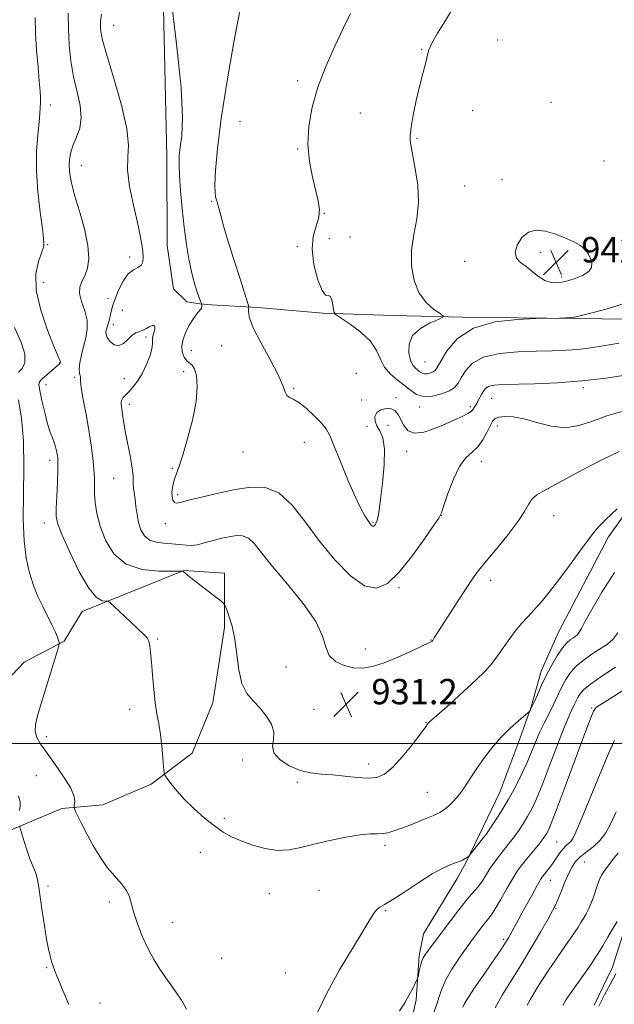
# Model space of a CAD drawing. Extents: x 2129800 to 2132700, y 337300 to 340200.
# Drawn here: x 2131508 to 2131695, y 338918 to 339229 of the extents above; entities that cross this region are included whole.
import ezdxf

# ---------------------------------------------------------------- set-up
doc = ezdxf.new("R2010")
doc.units = 0
doc.header["$MEASUREMENT"] = 0
for name, color, linetype, lineweight in [('DTM HARD BREAKLINE', 7, 'Continuous', 0), ('DTM SPOT ELEVATION', 2, 'Continuous', 13), ('GRID LINE', 7, 'Continuous', 0), ('INDEX CONTOUR', 41, 'Continuous', 13), ('INTERMEDIATE CONTOUR', 44, 'Continuous', 0), ('SPOT ELEVATION', 7, 'Continuous', 0)]:
    doc.layers.add(name, color=color, linetype=linetype, lineweight=lineweight)
doc.styles.add('Style-ITALICS', font='ITALICS.shx')

# ---------------------------------------------------------------- blocks, each defined once
blk = doc.blocks.new('SPOT')
at = {"layer": 'SPOT ELEVATION'}
for p, q in [((-3.91, -3.91), (3.82, 3.81)), ((-1.65, 3.77), (1.72, -3.93))]:
    blk.add_line(p, q, dxfattribs=at)

msp = doc.modelspace()

# ---------------------------------------------------------------- linework, layer by layer
at = {"layer": 'DTM HARD BREAKLINE'}
for points in [[(2131737.611, 339133.761, 936.374), (2131717.019, 339133.905, 938.728), (2131682.919, 339134.274, 939.943), (2131647.391, 339134.761, 940.208), (2131625.646, 339135.298, 939.373), (2131603.327, 339136, 937.74), (2131582.791, 339137.789, 936.26), (2131568.179, 339138.588, 934.893), (2131564.502, 339138.922, 933.83), (2131560.421, 339139.526, 933.222), (2131556.123, 339143.699, 932.994), (2131554.171, 339157.357, 932.88), (2131554.005, 339185.339, 933.336), (2131552.316, 339260.422, 934.019)], [(2131742.573, 339089.119, 926.717), (2131739.648, 339079.778, 924.363), (2131736.526, 339071.159, 923.382), (2131731.771, 339056.748, 922.833), (2131729.005, 339046.658, 922.087), (2131723.778, 339029.944, 921.42), (2131720.93, 339021.934, 919.851), (2131719.382, 339017.555, 918.87), (2131718.247, 339013.424, 917.889), (2131716.393, 339006.576, 917.34), (2131714.206, 338997.899, 916.908), (2131711.44, 338989.639, 916.241), (2131709.834, 338983.539, 915.731), (2131705.493, 338968.545, 915.103), (2131702.477, 338957.042, 914.554), (2131700.621, 338948.697, 913.848), (2131698.269, 338940.02, 913.22), (2131694.923, 338929.349, 912.788), (2131689.095, 338917.351, 912.357)], [(2131707.375, 339084.452, 929.974), (2131693.598, 339065.311, 929.542), (2131677.855, 339035.22, 929.071), (2131672.383, 339022.915, 928.6), (2131669.228, 339011.604, 928.09), (2131665.577, 339001.459, 927.463), (2131659.25, 338984.638, 926.992), (2131652.842, 338971.227, 926.442), (2131648.588, 338962.304, 925.854), (2131645.824, 338957.371, 925.383), (2131635.165, 338939.861, 924.951), (2131633.806, 338933.012, 924.284), (2131632.856, 338919.036, 923.735), (2131630.42, 338907.948, 923.186)], [(2131473.035, 338974.903, 920.9), (2131483.007, 338992.88, 922.787), (2131493.633, 339009.606, 923.866), (2131509.001, 339025.754, 924.983), (2131521.656, 339032.402, 926.138), (2131527.345, 339041.679, 927.294), (2131559.392, 339054.658, 930.028), (2131572.322, 339053.837, 930.452), (2131572.246, 339036.622, 929.643), (2131568.552, 339012.909, 929.181), (2131562.092, 338996.93, 928.526), (2131549.051, 338987.194, 927.756), (2131533.854, 338980.681, 926.793), (2131520.884, 338979.449, 925.676), (2131503.349, 338972.085, 923.481), (2131502.641, 338971.89, 922.903), (2131470.825, 338956.171, 920.091)]]:
    msp.add_polyline3d(points, dxfattribs=at)
at = {"layer": 'DTM SPOT ELEVATION'}
for p in [(2131537.22, 339226.9, 932.82), (2131658.62, 339222.34, 941.07), (2131634.6, 339219.37, 939.92), (2131595.39, 339209.47, 937.59), (2131675.42, 339202.62, 940.93), (2131675.42, 339202.62, 940.93), (2131517.26, 339201.73, 928.52), (2131650.66, 339199.93, 940.55), (2131577.17, 339196.61, 937.19), (2131615.25, 339199.28, 939.15), (2131633.09, 339191.24, 940.14), (2131595.44, 339187.9, 937.87), (2131692.19, 339184.04, 940.43), (2131692.19, 339184.04, 940.43), (2131526.98, 339182.58, 930.74), (2131660, 339178.28, 941.25), (2131648.17, 339176.13, 940.79), (2131568.19, 339171.35, 935.89), (2131603.81, 339167.52, 938.05), (2131605.46, 339159.48, 939.5), (2131611.96, 339160.05, 938.61), (2131516.4, 339157.66, 928.16), (2131595.35, 339157, 937.41), (2131542.32, 339153.73, 931.51), (2131672.18, 339155.17, 942.43), (2131672.18, 339155.17, 942.43), (2131648.14, 339152.35, 941.37), (2131678.79, 339147.43, 942.36), (2131678.79, 339147.43, 942.36), (2131515.05, 339145.78, 928.93), (2131535.48, 339140.58, 931.12), (2131540.04, 339136.89, 933.79), (2131537.15, 339132.37, 932.63), (2131547.42, 339128.5, 931.6), (2131571.37, 339125.73, 935.41), (2131561.82, 339124.15, 934.92), (2131520.19, 339120.3, 927.94), (2131635.61, 339120.54, 941.04), (2131524.85, 339115.76, 929.77), (2131559.34, 339117.5, 933.4), (2131613.94, 339116.94, 936.27), (2131515.9, 339113.38, 928.68), (2131540.58, 339115.34, 931.36), (2131685.67, 339112.46, 935.71), (2131685.67, 339112.46, 935.71), (2131594.11, 339112.24, 936.09), (2131626.47, 339109.31, 936.4), (2131542.25, 339107.16, 932.46), (2131615.63, 339108.51, 936.72), (2131633.96, 339106.34, 937.51), (2131650.02, 339106.43, 936.31), (2131656.76, 339109.04, 935.15), (2131617.31, 339100.21, 936.61), (2131623.92, 339100.52, 935.04), (2131658.49, 339100.32, 933.38), (2131597.51, 339095.22, 935.57), (2131578.13, 339092.08, 935.52), (2131629.86, 339092.33, 935.46), (2131517.06, 339089.45, 927.52), (2131653.44, 339089.1, 933.39), (2131555.83, 339086.99, 933.82), (2131537.22, 339083.85, 931.02), (2131557.52, 339078.68, 934.35), (2131674.58, 339080.55, 932), (2131674.58, 339080.55, 932), (2131640.82, 339072.04, 933.98), (2131676.29, 339071.98, 931.31), (2131676.29, 339071.98, 931.31), (2131515.34, 339069.64, 927.42), (2131553.58, 339069.48, 933.37), (2131619.24, 339069.91, 936.13), (2131656.37, 339051.55, 931.5), (2131627.48, 339049.25, 933.72), (2131551.17, 339032.99, 928.17), (2131637.55, 339032.71, 932.05), (2131616.84, 339029.92, 932.59), (2131591.72, 339024.23, 931.48), (2131609.55, 339015.39, 931.33), (2131542.29, 339010.83, 927.48), (2131600.55, 339010.79, 930.93), (2131688.37, 339011.28, 922.19), (2131688.37, 339011.28, 922.19), (2131635.96, 339006.67, 930.07), (2131515.95, 339002.17, 926.53), (2131578.03, 338994.85, 929), (2131617.85, 338993.59, 930.6), (2131512.79, 338989.87, 924.77), (2131595.3, 338987.7, 929.48), (2131636.34, 338984.59, 928.94), (2131572.24, 338976.38, 928.34), (2131622.98, 338967.8, 927.61), (2131677.31, 338968.91, 920.95), (2131677.31, 338968.91, 920.95), (2131564.69, 338965.65, 927.28), (2131685.98, 338962.56, 917.04), (2131685.98, 338962.56, 917.04), (2131516.47, 338954.99, 924.37), (2131675.28, 338956.75, 919.26), (2131675.28, 338956.75, 919.26), (2131586.5, 338952.58, 927.19), (2131602.14, 338953.67, 926.91), (2131535.83, 338949.9, 925.62), (2131677.02, 338947.98, 917.89), (2131677.02, 338947.98, 917.89), (2131623.24, 338947.2, 925.85), (2131555.88, 338943.54, 926.71), (2131660.53, 338938.19, 920.27), (2131571.43, 338932.12, 927), (2131516.08, 338929.18, 923.86), (2131591.54, 338927.49, 926.82), (2131532.92, 338918, 924.66)]:
    msp.add_point(p, dxfattribs=at)
at = {"layer": 'GRID LINE', "flags": 128}
msp.add_lwpolyline([(2130000, 339000), (2132500, 339000)], dxfattribs=at)
at = {"layer": 'INDEX CONTOUR', "flags": 128}
for points, elevation in [([(2131522.91, 339230.769), (2131522.941, 339225.834), (2131523.217, 339220.765), (2131523.765, 339215.688), (2131524.607, 339210.713), (2131525.688, 339205.958), (2131526.64, 339201.566), (2131527.013, 339197.688), (2131526.517, 339194.419), (2131525.484, 339191.639), (2131524.405, 339189.173), (2131523.674, 339186.864), (2131523.307, 339184.627), (2131523.225, 339182.393), (2131523.386, 339180.029), (2131523.893, 339177.146), (2131524.889, 339173.287), (2131526.399, 339168.224), (2131527.993, 339162.632), (2131529.125, 339157.413), (2131529.392, 339153.277), (2131528.955, 339150.163), (2131528.118, 339147.819), (2131527.193, 339145.968), (2131526.512, 339144.24), (2131526.414, 339142.24), (2131527.083, 339139.688), (2131528.087, 339136.765), (2131528.842, 339133.765), (2131528.909, 339130.918), (2131528.444, 339128.193), (2131527.748, 339125.49), (2131527.091, 339122.777), (2131526.596, 339120.278), (2131526.354, 339118.281), (2131526.408, 339116.986), (2131526.614, 339116.244), (2131526.78, 339115.82), (2131526.793, 339114.463), (2131527.03, 339112.356), (2131527.655, 339108.696), (2131528.523, 339103.992), (2131529.418, 339098.978), (2131530.155, 339094.288), (2131530.691, 339090.147), (2131531.018, 339086.682), (2131531.147, 339083.923), (2131531.177, 339081.527), (2131531.225, 339079.058), (2131531.42, 339076.147), (2131531.935, 339072.7), (2131532.956, 339068.695), (2131534.677, 339064.24), (2131537.336, 339059.988), (2131541.184, 339056.723), (2131546.222, 339055.001), (2131551.476, 339054.446), (2131555.725, 339054.448), (2131558.95, 339054.513), (2131559.099, 339054.493), (2131559.73, 339053.914), (2131560.517, 339053.268), (2131562.142, 339051.989), (2131570.287, 339045.74), (2131571.712, 339044.608), (2131572.391, 339043.78), (2131572.905, 339042.551), (2131573.697, 339040.344), (2131574.656, 339037.128), (2131575.535, 339033.003), (2131576.179, 339028.173), (2131576.823, 339023.259), (2131577.798, 339018.983), (2131579.339, 339015.848), (2131581.301, 339013.481), (2131583.441, 339011.286), (2131585.496, 339008.812), (2131587.114, 339006.164), (2131587.919, 339003.588), (2131587.764, 339001.268), (2131587.406, 338999.129), (2131587.829, 338997.034), (2131589.739, 338994.914), (2131592.747, 338992.985), (2131596.184, 338991.529), (2131599.535, 338990.73), (2131602.871, 338990.361), (2131606.416, 338990.091), (2131614.165, 338989.27), (2131617.637, 338989.072), (2131620.432, 338989.331), (2131622.89, 338990.365), (2131625.499, 338992.511), (2131628.569, 338995.882), (2131631.662, 338999.698), (2131634.16, 339002.953), (2131635.61, 339004.892), (2131636.242, 339005.768), (2131636.671, 339006.404), (2131636.774, 339006.522), (2131636.989, 339006.723), (2131643.475, 339012.486), (2131647.828, 339016.409), (2131651.863, 339020.145), (2131654.778, 339023.03), (2131656.842, 339025.362), (2131658.599, 339027.68), (2131662.461, 339033.232), (2131664.416, 339035.885), (2131666.26, 339038.087), (2131668.095, 339040.07), (2131670.068, 339042.18), (2131672.315, 339044.726), (2131674.913, 339047.87), (2131677.93, 339051.732), (2131681.321, 339056.272), (2131684.63, 339060.8), (2131687.286, 339064.463), (2131688.985, 339066.74), (2131690.461, 339068.433), (2131692.714, 339070.674), (2131696.373, 339074.216)], 930), ([(2131644.826, 339232.973), (2131642.081, 339228.479), (2131639.611, 339224.484), (2131637.781, 339221.322), (2131636.823, 339219.17), (2131636.426, 339217.607), (2131636.147, 339216.054), (2131635.625, 339214.008), (2131634.851, 339211.252), (2131633.902, 339207.64), (2131632.87, 339203.195), (2131631.923, 339198.603), (2131631.241, 339194.717), (2131630.951, 339192.171), (2131630.94, 339190.719), (2131631.04, 339189.895), (2131631.135, 339189.198), (2131631.335, 339187.986), (2131632.59, 339181.552), (2131633.342, 339176.422), (2131633.588, 339170.962), (2131633.039, 339165.779), (2131632.114, 339160.838), (2131631.413, 339155.941), (2131631.43, 339150.99), (2131632.244, 339146.299), (2131633.832, 339142.279), (2131636.073, 339139.25), (2131638.47, 339137.158), (2131640.43, 339135.854), (2131641.439, 339135.147), (2131641.296, 339134.676), (2131639.878, 339134.037), (2131637.247, 339132.895), (2131634.204, 339131.192), (2131631.739, 339128.94), (2131630.593, 339126.228), (2131630.533, 339123.464), (2131631.083, 339121.132), (2131631.829, 339119.586), (2131632.622, 339118.655), (2131634.04, 339117.487), (2131634.699, 339117.048), (2131635.473, 339116.814), (2131636.426, 339116.852), (2131637.42, 339117.094), (2131638.264, 339117.436), (2131638.863, 339117.882), (2131639.525, 339118.849), (2131640.655, 339120.863), (2131642.661, 339124.182), (2131645.956, 339128.009), (2131650.954, 339131.284), (2131657.715, 339133.207), (2131664.87, 339134.031), (2131670.694, 339134.266), (2131678.123, 339134.458), (2131680.024, 339134.522), (2131681.71, 339134.602), (2131682.947, 339134.734), (2131684.669, 339135.12), (2131688.104, 339136.001), (2131693.947, 339137.56), (2131700.773, 339139.741)], 940), ([(2131647.618, 338916.742), (2131648.18, 338917.887), (2131649.417, 338919.922), (2131651.533, 338923.089), (2131654.109, 338926.826), (2131656.569, 338930.37), (2131658.456, 338933.118), (2131659.8, 338935.116), (2131660.748, 338936.568), (2131661.442, 338937.677), (2131661.999, 338938.621), (2131662.533, 338939.572), (2131667.316, 338948.322), (2131669.364, 338952.037), (2131671.097, 338955.148), (2131672.176, 338957.022), (2131672.821, 338958.016), (2131673.388, 338958.736), (2131674.16, 338959.675), (2131675.12, 338960.887), (2131676.177, 338962.318), (2131678.296, 338965.424), (2131679.287, 338966.732), (2131680.195, 338967.681), (2131681.004, 338968.394), (2131681.701, 338969.057), (2131682.349, 338969.989), (2131683.323, 338972.035), (2131685.076, 338976.169), (2131691.024, 338990.519), (2131693.781, 338997.064), (2131695.506, 339000.935)], 920)]:
    msp.add_lwpolyline(points, dxfattribs=dict(at, elevation=elevation))
at = {"layer": 'INTERMEDIATE CONTOUR', "flags": 128}
for points, elevation in [([(2131555.314, 339236.124), (2131557.161, 339221.08), (2131558.55, 339207.304), (2131559.002, 339197.8), (2131558.776, 339191.989), (2131558.319, 339188.396), (2131558.003, 339185.668), (2131557.905, 339182.933), (2131558.026, 339179.442), (2131558.362, 339174.675), (2131558.878, 339169.032), (2131559.536, 339163.145), (2131560.294, 339157.566), (2131561.138, 339152.528), (2131562.056, 339148.181), (2131563.014, 339144.659), (2131563.897, 339141.995), (2131564.938, 339139.257), (2131565.078, 339138.851), (2131565.115, 339138.641), (2131565.14, 339138.349), (2131565.127, 339137.973), (2131565.023, 339137.583), (2131564.779, 339137.211), (2131563.773, 339136.076), (2131562.983, 339135.06), (2131562.047, 339133.692), (2131561.027, 339131.983), (2131560.009, 339129.97), (2131559.188, 339127.806), (2131558.783, 339125.67), (2131558.943, 339123.737), (2131559.531, 339122.13), (2131560.339, 339120.969), (2131562.017, 339119.576), (2131562.784, 339118.375), (2131563.412, 339116.19), (2131563.672, 339112.816), (2131563.291, 339108.118), (2131562.126, 339102.185), (2131560.527, 339095.999), (2131558.971, 339090.765), (2131557.832, 339087.358), (2131556.532, 339083.904), (2131556.114, 339082.448), (2131555.816, 339080.917), (2131555.677, 339079.409), (2131555.727, 339078.032), (2131555.981, 339076.919), (2131556.449, 339076.207), (2131557.216, 339076.006), (2131558.68, 339076.28), (2131561.316, 339076.967), (2131565.401, 339077.976), (2131570.428, 339079.131), (2131575.697, 339080.236), (2131580.639, 339081.011), (2131585.217, 339080.858), (2131589.527, 339079.099), (2131593.686, 339075.299), (2131597.89, 339069.999), (2131602.356, 339063.983), (2131607.192, 339058.047), (2131612.07, 339053.04), (2131616.558, 339049.821), (2131620.371, 339049.049), (2131623.833, 339050.583), (2131627.417, 339054.078), (2131631.4, 339059.036), (2131635.26, 339064.329), (2131638.279, 339068.674), (2131639.979, 339071.234), (2131640.852, 339072.954), (2131641.633, 339075.221), (2131642.899, 339078.995), (2131644.608, 339083.502), (2131646.56, 339087.54), (2131648.576, 339090.236), (2131650.538, 339092.045), (2131652.349, 339093.758), (2131653.921, 339095.948), (2131655.222, 339098.335), (2131656.233, 339100.424), (2131656.997, 339101.838), (2131657.8, 339102.664), (2131658.993, 339103.11), (2131660.869, 339103.318), (2131663.496, 339103.187), (2131666.889, 339102.555), (2131670.993, 339101.399), (2131675.496, 339100.247), (2131680.016, 339099.778), (2131684.296, 339100.451), (2131688.563, 339101.911), (2131693.165, 339103.586), (2131698.269, 339105.03)], 934), ([(2131577.098, 339231.474), (2131575.257, 339221.621), (2131573.117, 339209.417), (2131571.233, 339197.492), (2131570.034, 339187.989), (2131569.441, 339181.106), (2131569.253, 339176.558), (2131569.289, 339173.987), (2131569.449, 339172.753), (2131569.851, 339171.537), (2131570.098, 339170.615), (2131570.476, 339169.148), (2131571.074, 339166.898), (2131572.003, 339163.593), (2131573.383, 339158.956), (2131575.23, 339152.991), (2131577.18, 339146.819), (2131579.638, 339139.074), (2131579.93, 339137.896), (2131579.893, 339137.301), (2131579.816, 339136.371), (2131580.149, 339134.555), (2131581.384, 339131.395), (2131583.78, 339126.7), (2131586.684, 339121.363), (2131589.214, 339116.543), (2131590.72, 339113.147), (2131591.484, 339111.063), (2131592.024, 339109.925), (2131592.794, 339109.335), (2131593.997, 339108.786), (2131595.778, 339107.737), (2131598.163, 339105.836), (2131600.726, 339103.473), (2131602.923, 339101.222), (2131604.396, 339099.412), (2131605.526, 339097.372), (2131606.878, 339094.185), (2131608.852, 339089.293), (2131611.183, 339083.591), (2131613.441, 339078.328), (2131615.277, 339074.489), (2131616.667, 339071.97), (2131617.668, 339070.399), (2131618.344, 339069.438), (2131618.782, 339068.912), (2131619.076, 339068.684), (2131619.309, 339068.637), (2131619.52, 339068.73), (2131619.739, 339068.944), (2131619.987, 339069.272), (2131620.255, 339069.777), (2131620.527, 339070.535), (2131620.803, 339071.701), (2131621.141, 339073.738), (2131621.619, 339077.185), (2131622.242, 339082.276), (2131622.756, 339088.019), (2131622.841, 339093.119), (2131622.291, 339096.604), (2131621.367, 339098.812), (2131620.444, 339100.406), (2131619.859, 339101.919), (2131619.793, 339103.35), (2131620.388, 339104.566), (2131621.692, 339105.444), (2131623.367, 339105.884), (2131624.981, 339105.794), (2131626.208, 339105.117), (2131627.144, 339103.923), (2131628.965, 339100.463), (2131630.332, 339098.851), (2131632.375, 339098.025), (2131635.25, 339098.358), (2131638.613, 339099.509), (2131641.999, 339100.96), (2131644.997, 339102.278), (2131647.432, 339103.373), (2131649.187, 339104.239), (2131650.208, 339104.885), (2131650.712, 339105.38), (2131651.57, 339106.79), (2131651.985, 339107.5), (2131652.496, 339108.423), (2131653.64, 339110.548), (2131654.209, 339111.527), (2131654.924, 339112.345), (2131655.975, 339112.944), (2131657.601, 339113.291), (2131660.24, 339113.463), (2131670.3, 339113.698), (2131677.495, 339113.989), (2131685.248, 339114.562), (2131692.853, 339115.471), (2131699.646, 339116.523)], 936), ([(2131612.138, 339230.657), (2131609.87, 339226.096), (2131607.127, 339220.4), (2131604.279, 339213.973), (2131601.762, 339207.376), (2131599.943, 339201.064), (2131598.902, 339195.081), (2131598.65, 339189.366), (2131599.137, 339183.915), (2131600.068, 339178.948), (2131601.882, 339171.468), (2131602.253, 339168.793), (2131602.048, 339166.279), (2131601.238, 339163.518), (2131600.324, 339160.228), (2131599.935, 339156.162), (2131600.51, 339151.302), (2131601.737, 339146.573), (2131603.113, 339143.127), (2131604.232, 339141.724), (2131605.069, 339141.539), (2131605.692, 339141.351), (2131606.162, 339140.255), (2131606.5, 339138.614), (2131606.718, 339137.105), (2131606.915, 339136.195), (2131607.545, 339135.503), (2131609.145, 339134.436), (2131612.004, 339132.552), (2131615.417, 339130.015), (2131618.424, 339127.139), (2131620.346, 339124.212), (2131621.6, 339121.412), (2131622.881, 339118.89), (2131624.707, 339116.75), (2131626.894, 339114.904), (2131629.079, 339113.214), (2131631.021, 339111.618), (2131632.948, 339110.333), (2131635.207, 339109.65), (2131637.996, 339109.761), (2131640.903, 339110.466), (2131643.367, 339111.467), (2131644.998, 339112.55), (2131646.082, 339113.846), (2131647.076, 339115.57), (2131648.439, 339117.815), (2131650.634, 339120.177), (2131654.127, 339122.13), (2131659.154, 339123.286), (2131665.025, 339123.808), (2131670.82, 339123.995), (2131675.823, 339124.112), (2131680.137, 339124.276), (2131684.067, 339124.56), (2131687.929, 339125.029), (2131692.075, 339125.688), (2131696.867, 339126.529)], 938), ([(2131512.484, 339229.376), (2131512.585, 339224.454), (2131512.903, 339219.042), (2131513.338, 339213.734), (2131513.735, 339209.255), (2131513.975, 339206.121), (2131514.077, 339204.035), (2131514.094, 339202.492), (2131514.06, 339200.996), (2131513.936, 339199.086), (2131513.662, 339196.307), (2131513.235, 339192.312), (2131512.87, 339187.173), (2131512.835, 339181.07), (2131513.302, 339174.328), (2131514.038, 339167.853), (2131514.71, 339162.7), (2131515.068, 339159.618), (2131515.175, 339158.165), (2131515.178, 339157.592), (2131515.163, 339157.201), (2131514.985, 339156.484), (2131513.482, 339152.316), (2131512.679, 339148.391), (2131512.76, 339143.197), (2131514.183, 339136.929), (2131516.349, 339130.625), (2131518.39, 339125.53), (2131519.633, 339122.554), (2131520.367, 339120.838), (2131520.422, 339120.652), (2131520.427, 339120.533), (2131520.383, 339120.349), (2131520.343, 339120.246), (2131520.27, 339120.133), (2131520.118, 339119.977), (2131514.543, 339115.133), (2131513.772, 339114.332), (2131513.583, 339113.381), (2131513.879, 339111.566), (2131514.555, 339108.438), (2131515.449, 339104.636), (2131516.389, 339101.069), (2131517.229, 339098.433), (2131517.934, 339096.576), (2131518.496, 339095.129), (2131518.914, 339093.794), (2131519.214, 339092.54), (2131519.43, 339091.405), (2131519.582, 339090.322), (2131519.652, 339088.816), (2131519.612, 339086.305), (2131519.45, 339082.483), (2131519.235, 339078.139), (2131519.059, 339074.337), (2131519.059, 339071.736), (2131519.557, 339069.375), (2131520.921, 339065.889), (2131523.355, 339060.433), (2131526.386, 339054.235), (2131529.377, 339049.049), (2131531.802, 339046.175), (2131533.582, 339045.137), (2131534.749, 339045.01), (2131535.43, 339044.961), (2131536.128, 339044.518), (2131537.441, 339043.305), (2131542.539, 339038.489), (2131546.82, 339034.501), (2131547.836, 339033.391), (2131548.389, 339032.328), (2131548.709, 339030.89), (2131548.929, 339028.785), (2131549.158, 339025.754), (2131549.483, 339021.702), (2131549.903, 339017.175), (2131550.398, 339012.885), (2131550.943, 339009.333), (2131551.494, 339006.187), (2131552.006, 339002.904), (2131552.44, 338999.156), (2131552.777, 338995.462), (2131553.009, 338992.553), (2131553.166, 338990.906), (2131553.451, 338989.988), (2131554.109, 338989.012), (2131555.344, 338987.356), (2131557.195, 338985.058), (2131559.66, 338982.319), (2131562.678, 338979.363), (2131565.94, 338976.474), (2131569.078, 338973.961), (2131571.852, 338972.039), (2131574.538, 338970.543), (2131577.542, 338969.219), (2131581.142, 338967.906), (2131585.093, 338966.813), (2131589.024, 338966.243), (2131592.699, 338966.408), (2131596.42, 338967.152), (2131600.629, 338968.227), (2131605.561, 338969.394), (2131610.634, 338970.444), (2131615.063, 338971.178), (2131618.27, 338971.474), (2131620.505, 338971.513), (2131622.225, 338971.555), (2131623.867, 338971.822), (2131625.79, 338972.392), (2131628.329, 338973.31), (2131631.647, 338974.569), (2131635.205, 338975.967), (2131638.288, 338977.249), (2131640.384, 338978.245), (2131641.774, 338979.117), (2131642.944, 338980.11), (2131644.278, 338981.421), (2131645.765, 338983.058), (2131647.292, 338984.978), (2131648.796, 338987.156), (2131650.389, 338989.623), (2131652.227, 338992.426), (2131654.427, 338995.564), (2131656.949, 338998.843), (2131659.705, 339002.022), (2131662.563, 339004.873), (2131665.181, 339007.214), (2131668.253, 339009.782), (2131668.687, 339010.172), (2131668.84, 339010.39), (2131669.038, 339010.756), (2131669.428, 339011.557), (2131670.111, 339013.062), (2131671.156, 339015.438), (2131672.51, 339018.444), (2131674.088, 339021.733), (2131675.798, 339024.975), (2131677.518, 339027.898), (2131679.117, 339030.246), (2131680.491, 339031.843), (2131681.627, 339032.835), (2131682.535, 339033.447), (2131683.241, 339033.902), (2131683.827, 339034.403), (2131684.386, 339035.155), (2131685.068, 339036.41), (2131686.24, 339038.636), (2131688.325, 339042.359), (2131691.565, 339047.804), (2131695.49, 339054.01)], 928), ([(2131533.354, 339230.417), (2131533.089, 339228.156), (2131533.068, 339226.59), (2131533.205, 339224.942), (2131533.758, 339222.246), (2131535.071, 339217.488), (2131537.284, 339210.158), (2131539.71, 339201.749), (2131541.46, 339194.261), (2131541.932, 339189.096), (2131541.696, 339185.293), (2131541.609, 339181.296), (2131542.305, 339175.996), (2131543.515, 339170.068), (2131544.746, 339164.632), (2131545.608, 339160.55), (2131546.126, 339157.639), (2131546.428, 339155.457), (2131546.593, 339153.645), (2131546.501, 339152.183), (2131545.983, 339151.135), (2131544.93, 339150.464), (2131543.49, 339149.724), (2131541.863, 339148.372), (2131540.251, 339146.057), (2131538.813, 339143.236), (2131537.702, 339140.56), (2131537.013, 339138.52), (2131536.605, 339136.955), (2131536.278, 339135.549), (2131535.881, 339134.059), (2131535.063, 339131.25), (2131534.815, 339130.201), (2131534.831, 339129.273), (2131535.247, 339128.253), (2131536.151, 339127.046), (2131537.419, 339126.038), (2131538.88, 339125.734), (2131540.375, 339126.448), (2131541.81, 339127.744), (2131543.108, 339128.994), (2131544.223, 339129.731), (2131545.239, 339130.123), (2131546.273, 339130.499), (2131547.394, 339131.086), (2131548.488, 339131.715), (2131549.395, 339132.116), (2131549.985, 339132.083), (2131550.263, 339131.66), (2131550.263, 339130.952), (2131550.043, 339130.067), (2131549.751, 339129.112), (2131549.552, 339128.196), (2131549.549, 339127.351), (2131549.556, 339126.303), (2131549.316, 339124.703), (2131548.637, 339122.336), (2131547.574, 339119.54), (2131546.247, 339116.784), (2131544.779, 339114.454), (2131543.312, 339112.594), (2131541.991, 339111.162), (2131540.94, 339110.096), (2131540.193, 339109.244), (2131539.759, 339108.436), (2131539.629, 339107.516), (2131539.717, 339106.411), (2131540.171, 339103.391), (2131540.514, 339101.187), (2131541.035, 339098.219), (2131542.539, 339090.415), (2131543.129, 339086.973), (2131543.383, 339084.664), (2131543.42, 339083.186), (2131543.425, 339082.02), (2131543.545, 339080.723), (2131544.023, 339077.212), (2131544.294, 339074.899), (2131544.637, 339072.374), (2131545.135, 339069.856), (2131545.878, 339067.556), (2131546.982, 339065.647), (2131548.566, 339064.294), (2131550.686, 339063.588), (2131553.137, 339063.308), (2131555.649, 339063.16), (2131557.994, 339062.927), (2131560.113, 339062.689), (2131561.987, 339062.609), (2131563.64, 339062.8), (2131565.252, 339063.21), (2131567.042, 339063.743), (2131569.161, 339064.314), (2131571.478, 339064.866), (2131573.795, 339065.355), (2131575.951, 339065.693), (2131577.948, 339065.626), (2131579.828, 339064.859), (2131581.72, 339063.115), (2131584.089, 339060.206), (2131587.491, 339055.958), (2131592.172, 339050.392), (2131597.15, 339044.266), (2131601.137, 339038.533), (2131603.254, 339033.944), (2131604.26, 339030.467), (2131605.322, 339027.87), (2131607.332, 339025.956), (2131610.08, 339024.666), (2131613.085, 339023.973), (2131616.007, 339023.861), (2131619.084, 339024.362), (2131622.699, 339025.512), (2131627.027, 339027.264), (2131631.385, 339029.211), (2131634.884, 339030.855), (2131636.877, 339031.827), (2131637.689, 339032.256), (2131637.894, 339032.399), (2131637.975, 339032.483), (2131638.072, 339032.61), (2131638.569, 339033.363), (2131646.03, 339044.996), (2131648.658, 339049.039), (2131650.695, 339052.063), (2131652.586, 339054.634), (2131654.988, 339057.625), (2131658.308, 339061.63), (2131661.951, 339066.102), (2131665.073, 339070.22), (2131667.071, 339073.34), (2131668.317, 339075.569), (2131669.424, 339077.197), (2131670.997, 339078.553), (2131673.601, 339080.108), (2131683.807, 339085.612), (2131690.651, 339089.212), (2131697.008, 339092.315)], 932), ([(2131667.583, 339150.703), (2131669.492, 339149.135), (2131671.478, 339147.561), (2131673.49, 339146.322), (2131675.503, 339145.684), (2131677.642, 339145.62), (2131680.062, 339146.026), (2131682.803, 339146.805), (2131685.434, 339147.864), (2131687.403, 339149.11), (2131688.316, 339150.46), (2131688.382, 339151.86), (2131687.965, 339153.265), (2131687.33, 339154.638), (2131686.341, 339155.986), (2131684.768, 339157.327), (2131682.465, 339158.661), (2131679.646, 339159.932), (2131676.611, 339161.069), (2131673.628, 339161.951), (2131670.829, 339162.26), (2131668.313, 339161.628), (2131666.203, 339159.863), (2131664.727, 339157.476), (2131664.139, 339155.153), (2131664.594, 339153.406), (2131665.854, 339152.044), (2131667.583, 339150.703)], 942), ([(2131505.914, 339131.48), (2131507.925, 339127.028), (2131509.164, 339123.104), (2131509.145, 339120.322), (2131508.28, 339118.534), (2131507.208, 339117.401)], 926), ([(2131507.199, 339108.626), (2131508.096, 339102.831), (2131508.746, 339095.63), (2131508.874, 339087.364), (2131508.717, 339078.799), (2131508.64, 339070.809), (2131508.938, 339064.077), (2131509.62, 339058.53), (2131510.626, 339053.906), (2131511.886, 339049.951), (2131513.322, 339046.467), (2131514.847, 339043.265), (2131517.739, 339037.48), (2131518.818, 339035.241), (2131519.501, 339033.653), (2131519.866, 339032.631), (2131520.033, 339032.036), (2131520.071, 339031.603), (2131519.815, 339030.569), (2131519.048, 339028.048), (2131514.322, 339012.709), (2131513.14, 339008.787), (2131512.498, 339006.011), (2131512.435, 339003.886), (2131512.991, 339001.936), (2131514.221, 338999.758), (2131516.183, 338996.966), (2131518.811, 338993.354), (2131521.538, 338989.434), (2131523.671, 338985.901), (2131524.716, 338983.298), (2131524.938, 338981.58), (2131524.805, 338980.552), (2131524.715, 338979.981), (2131524.826, 338979.462), (2131525.233, 338978.551), (2131526.014, 338976.893), (2131527.187, 338974.497), (2131528.749, 338971.462), (2131530.681, 338967.936), (2131532.881, 338964.273), (2131535.227, 338960.877), (2131537.574, 338958.051), (2131539.683, 338955.692), (2131541.293, 338953.596), (2131542.255, 338951.547), (2131542.883, 338949.273), (2131543.607, 338946.488), (2131544.762, 338943.023), (2131546.3, 338939.165), (2131548.079, 338935.32), (2131549.968, 338931.822), (2131551.882, 338928.717), (2131553.736, 338925.983), (2131557.11, 338921.276), (2131558.681, 338918.892), (2131560.257, 338916.12)], 926), ([(2131601.564, 338914.811), (2131604.683, 338921.366), (2131608.617, 338928.481), (2131612.706, 338935.293), (2131616.14, 338940.854), (2131618.331, 338944.477), (2131619.586, 338946.518), (2131620.429, 338947.595), (2131621.376, 338948.305), (2131622.894, 338949.173), (2131625.438, 338950.7), (2131629.244, 338953.186), (2131633.692, 338956.122), (2131637.943, 338958.793), (2131641.324, 338960.647), (2131643.814, 338961.779), (2131645.556, 338962.445), (2131646.709, 338962.87), (2131647.463, 338963.175), (2131648.023, 338963.452), (2131648.548, 338963.766), (2131649.372, 338964.326), (2131649.592, 338964.498), (2131649.86, 338964.8), (2131654.264, 338970.382), (2131654.927, 338971.282), (2131655.947, 338972.759), (2131657.607, 338975.229), (2131659.72, 338978.501), (2131661.981, 338982.235), (2131664.131, 338986.127), (2131666.092, 338990.023), (2131667.828, 338993.805), (2131669.331, 338997.375), (2131670.677, 339000.691), (2131671.971, 339003.729), (2131673.283, 339006.48), (2131675.801, 339011.389), (2131676.905, 339013.693), (2131677.948, 339015.938), (2131679.005, 339018.135), (2131680.171, 339020.29), (2131681.621, 339022.416), (2131683.544, 339024.522), (2131686.027, 339026.594), (2131688.746, 339028.513), (2131693.3, 339031.44), (2131694.979, 339032.881), (2131696.581, 339035.035)], 926), ([(2131627.576, 338915.533), (2131629.23, 338918.125), (2131630.684, 338920.644), (2131631.858, 338922.864), (2131632.686, 338924.512), (2131633.137, 338925.444), (2131633.362, 338926.043), (2131633.552, 338926.82), (2131633.856, 338928.136), (2131634.249, 338929.733), (2131634.661, 338931.201), (2131635.057, 338932.257), (2131635.555, 338933.129), (2131636.307, 338934.174), (2131643.678, 338943.999), (2131646.338, 338947.482), (2131648.68, 338950.425), (2131650.391, 338952.394), (2131651.633, 338953.741), (2131652.684, 338955.019), (2131653.777, 338956.654), (2131654.959, 338958.577), (2131656.233, 338960.594), (2131657.587, 338962.543), (2131658.961, 338964.363), (2131660.283, 338966.027), (2131661.507, 338967.537), (2131662.692, 338969.025), (2131663.925, 338970.657), (2131665.267, 338972.555), (2131666.668, 338974.681), (2131668.052, 338976.958), (2131669.39, 338979.418), (2131670.855, 338982.535), (2131672.667, 338986.895), (2131674.936, 338992.759), (2131677.333, 338999.09), (2131679.416, 339004.528), (2131680.858, 339008.062), (2131681.776, 339010.083), (2131682.4, 339011.332), (2131682.924, 339012.426), (2131683.418, 339013.493), (2131683.921, 339014.536), (2131684.545, 339015.605), (2131685.725, 339016.934), (2131687.97, 339018.798), (2131691.562, 339021.344), (2131695.866, 339024.191)], 924), ([(2131638.507, 338915.197), (2131639.378, 338917.634), (2131640.15, 338920.105), (2131641.033, 338922.707), (2131642.308, 338925.578), (2131644.136, 338928.761), (2131646.204, 338931.915), (2131648.084, 338934.601), (2131649.466, 338936.525), (2131650.518, 338937.957), (2131652.714, 338940.884), (2131653.948, 338942.5), (2131655.034, 338943.865), (2131655.863, 338944.842), (2131656.686, 338945.917), (2131657.844, 338947.73), (2131659.554, 338950.677), (2131661.535, 338954.166), (2131663.384, 338957.361), (2131664.815, 338959.651), (2131666.013, 338961.329), (2131667.283, 338962.917), (2131670.466, 338966.78), (2131671.903, 338968.555), (2131672.927, 338969.881), (2131673.617, 338970.861), (2131674.123, 338971.681), (2131674.634, 338972.665), (2131675.495, 338974.709), (2131677.087, 338978.843), (2131679.61, 338985.602), (2131685.187, 339000.629), (2131686.996, 339005.414), (2131688.061, 339008.144), (2131688.632, 339009.539), (2131688.927, 339010.232), (2131689.062, 339010.517), (2131689.551, 339011.191), (2131689.671, 339011.306), (2131689.874, 339011.457), (2131694.107, 339014.165), (2131698.491, 339016.992)], 922), ([(2131507.132, 338983.35), (2131507.695, 338981.637), (2131507.67, 338980.239), (2131507.45, 338978.877)], 924), ([(2131657.776, 338916.552), (2131660.038, 338920.453), (2131665.855, 338929.794), (2131669.126, 338935.237), (2131672.182, 338940.462), (2131674.567, 338944.603), (2131675.988, 338947.11), (2131676.8, 338948.694), (2131677.522, 338950.385), (2131678.549, 338952.931), (2131679.788, 338955.963), (2131681.024, 338958.832), (2131682.12, 338961.048), (2131683.262, 338962.743), (2131684.715, 338964.208), (2131688.828, 338967.384), (2131690.944, 338969.367), (2131692.759, 338971.781), (2131694.404, 338974.762), (2131696.1, 338978.454)], 918), ([(2131507.5, 338974.021), (2131507.666, 338973.281), (2131508.081, 338971.873), (2131508.83, 338969.395), (2131509.783, 338966.378), (2131510.752, 338963.583), (2131511.584, 338961.572), (2131512.26, 338960.094), (2131512.797, 338958.701), (2131513.224, 338956.97), (2131513.624, 338954.595), (2131514.694, 338947.025), (2131515.373, 338942.369), (2131516.041, 338938.163), (2131516.631, 338935.027), (2131517.153, 338932.801), (2131517.636, 338931.134), (2131518.135, 338929.647), (2131518.809, 338927.878), (2131519.839, 338925.34), (2131521.336, 338921.744), (2131523.113, 338917.592)], 924), ([(2131667.947, 338917.317), (2131669.017, 338919.292), (2131671.149, 338922.811), (2131672.589, 338925.136), (2131674.554, 338928.142), (2131677.129, 338931.892), (2131679.886, 338935.846), (2131682.28, 338939.312), (2131683.904, 338941.781), (2131684.936, 338943.46), (2131685.698, 338944.739), (2131686.456, 338945.975), (2131687.259, 338947.434), (2131688.099, 338949.344), (2131688.963, 338951.816), (2131689.826, 338954.467), (2131690.656, 338956.79), (2131691.441, 338958.428), (2131692.239, 338959.633), (2131693.122, 338960.804), (2131694.152, 338962.239), (2131695.33, 338963.82), (2131696.646, 338965.324)], 916), ([(2131679.216, 338917.277), (2131680.314, 338919.119), (2131681.732, 338921.226), (2131685.649, 338926.755), (2131687.919, 338930.018), (2131690.05, 338933.225), (2131691.842, 338936.135), (2131693.395, 338938.792), (2131694.881, 338941.307), (2131696.409, 338943.736)], 914), ([(2131690.627, 338916.988), (2131692.387, 338920.624), (2131694.24, 338924.057), (2131695.981, 338927.256)], 912)]:
    msp.add_lwpolyline(points, dxfattribs=dict(at, elevation=elevation))

# ---------------------------------------------------------------- block references
at = {"layer": 'SPOT ELEVATION'}
for p in [(2131677.041, 339152.029, 942.339), (2131610.699, 339012.412, 931.23)]:
    msp.add_blockref('SPOT', p, dxfattribs=at)

# ---------------------------------------------------------------- texts
at = {"layer": 'SPOT ELEVATION', "style": 'Style-ITALICS'}
for s, p in [('942.3', (2131685.041, 339152.029, 942.339)), ('931.2', (2131618.699, 339012.412, 931.23))]:
    msp.add_text(s, height=8, dxfattribs=at).set_placement(p)

doc.saveas('drawing.dxf')
